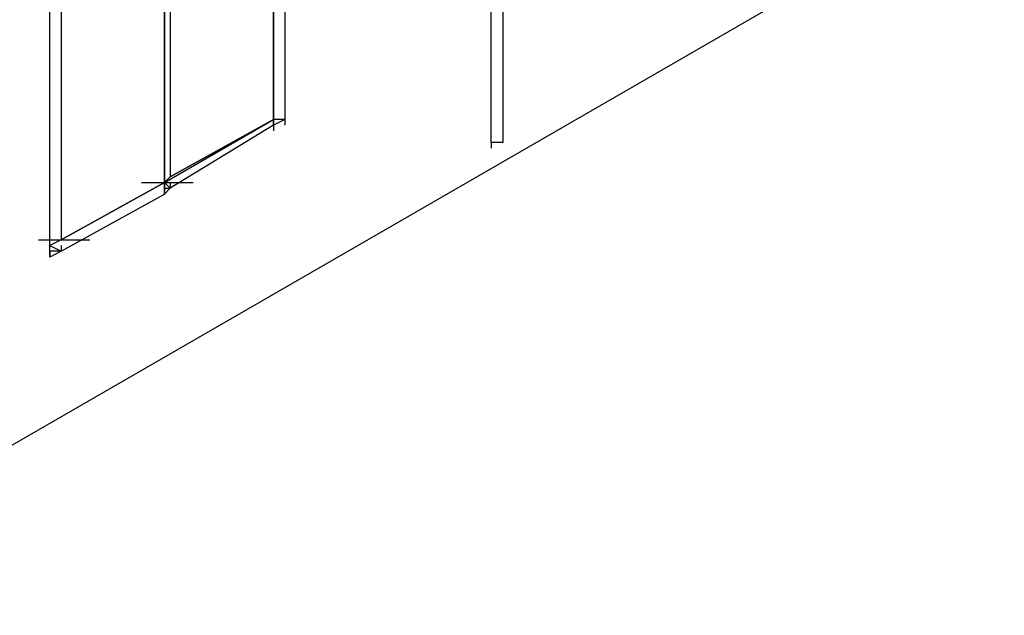
# Model space of a CAD drawing. Units: inches. Extents: x 27 to 113, y -1 to 111.
# Drawn here: x 61 to 62, y 34 to 34 of the extents above; entities that cross this region are included whole.
import ezdxf

# ---------------------------------------------------------------- set-up
doc = ezdxf.new("R2010")
doc.units = ezdxf.units.IN
doc.header["$MEASUREMENT"] = 0
doc.layers.add('drywall', color=7, linetype='Continuous')

msp = doc.modelspace()

# ---------------------------------------------------------------- linework, layer by layer
at = {"layer": 'drywall'}
for p, q in [((57.3232, 31.406), (67.3267, 37.1816)), ((61.8545, 35.5288), (61.8545, 34.0431)), ((61.8421, 34.0431), (61.8421, 35.5164)), ((61.8421, 34.0431), (61.8421, 35.5164)), ((61.6192, 35.3864), (61.6192, 34.0679)), ((61.4954, 35.3245), (61.4954, 34.006)), ((61.4892, 35.3121), (61.4892, 33.9998)), ((61.4892, 33.9998), (61.4892, 35.3121)), ((61.3778, 35.2502), (61.3778, 33.9379)), ((61.3654, 33.9193), (61.3654, 35.244)), ((61.3654, 33.9193), (61.3654, 35.244)), ((61.6069, 34.4145), (61.6069, 34.0679)), ((61.6069, 34.0679), (61.6069, 34.4145)), ((61.4892, 33.9998), (61.6069, 34.0679)), ((61.4892, 33.9998), (61.6069, 34.0679)), ((61.6069, 34.0679), (61.4954, 34.006)), ((61.4954, 34.006), (61.6069, 34.0679)), ((61.6069, 34.074), (61.6069, 34.0679)), ((61.6069, 34.0679), (61.6069, 34.0617)), ((61.6069, 34.0679), (61.6069, 34.0617)), ((61.6069, 34.0617), (61.6069, 34.0679)), ((61.6192, 34.0679), (61.6069, 34.0679)), ((61.6192, 34.0679), (61.6069, 34.0617)), ((61.6069, 34.0617), (61.6069, 34.0679)), ((61.6192, 34.0679), (61.6192, 34.0617)), ((61.6069, 34.0617), (61.4954, 33.9936)), ((61.6069, 34.0617), (61.6069, 34.0555)), ((61.8545, 34.0493), (61.8545, 34.0431)), ((61.8545, 34.0431), (61.8421, 34.0431)), ((61.8545, 34.0431), (61.8421, 34.0431)), ((61.8421, 34.0431), (61.8421, 34.0369)), ((61.4954, 34.006), (61.4892, 33.9998)), ((61.4954, 34.006), (61.4892, 33.9998)), ((61.4892, 34.006), (61.4892, 33.9998)), ((61.4954, 34.0121), (61.4954, 34.006)), ((61.4892, 33.9998), (61.3778, 33.9379)), ((61.3778, 33.9379), (61.4892, 33.9998)), ((61.4645, 33.9998), (61.5202, 33.9998)), ((61.4954, 33.9936), (61.4892, 33.9998)), ((61.4892, 33.9874), (61.4892, 33.9998)), ((61.4892, 33.9998), (61.4892, 33.9874)), ((61.4892, 33.9936), (61.4892, 33.9998)), ((61.4892, 33.9998), (61.4892, 33.9936)), ((61.4892, 33.9874), (61.4892, 33.9936)), ((61.4892, 33.9936), (61.4954, 33.9936)), ((61.4892, 33.9936), (61.4892, 33.9874)), ((61.4892, 33.9874), (61.4954, 33.9936)), ((61.4892, 33.9936), (61.4892, 33.9874)), ((61.4954, 33.9998), (61.4954, 33.9936)), ((61.3778, 33.9255), (61.4892, 33.9874)), ((61.3531, 33.9379), (61.4088, 33.9379)), ((61.3778, 33.9379), (61.3654, 33.9317)), ((61.3778, 33.9379), (61.3654, 33.9317)), ((61.3654, 33.9317), (61.3778, 33.9255)), ((61.3778, 33.9317), (61.3778, 33.9255)), ((61.3778, 33.9255), (61.3654, 33.9255)), ((61.3778, 33.9255), (61.3654, 33.9193)), ((61.3654, 33.9255), (61.3654, 33.9193))]:
    msp.add_line(p, q, dxfattribs=at)

doc.saveas('drawing.dxf')
